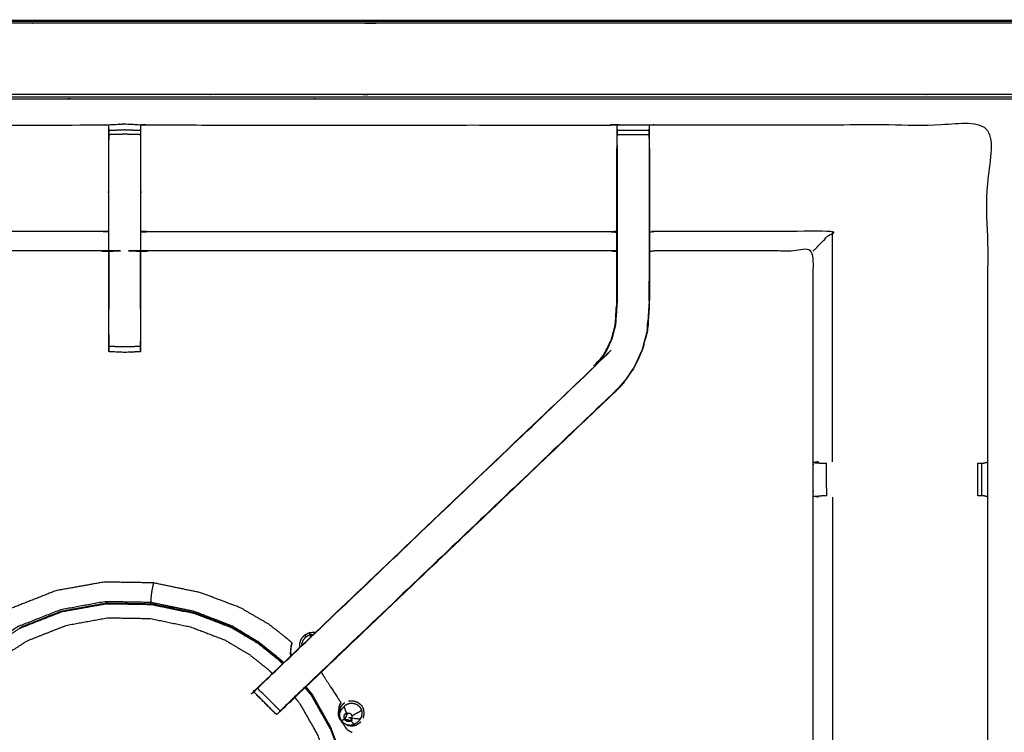
# Model space of a CAD drawing. Units: millimetres. Extents: x -6 to 218, y 0 to 194.
# Drawn here: x 70 to 90, y 177 to 191 of the extents above; entities that cross this region are included whole.
import ezdxf

# ---------------------------------------------------------------- set-up
doc = ezdxf.new("R2010")
doc.units = ezdxf.units.MM
doc.header["$MEASUREMENT"] = 0
doc.layers.add('PROIEZIONI 2D$Visible$Curves', color=7, linetype='Continuous', true_color=0x000000)
doc.layers.add('PROIEZIONI 2D$Visible$SceneSilhouetteCurves', color=7, linetype='Continuous', lineweight=50, true_color=0x000000)

msp = doc.modelspace()

# ---------------------------------------------------------------- linework, layer by layer
at = {"layer": 'PROIEZIONI 2D$Visible$Curves', "color": 18, "true_color": 0x000000}
msp.add_open_spline([(15.319, 130.713), (7.759, 130.713), (0.2, 130.713), (0.156, 130.719), (0.112, 130.726), (0.081, 130.744), (0.05, 130.763), (0.031, 130.794), (0.013, 130.826), (0.006, 130.869), (0, 130.913), (0, 160.675), (0, 190.436), (0.006, 190.48), (0.013, 190.523), (0.031, 190.555), (0.05, 190.586), (0.081, 190.605), (0.112, 190.623), (0.156, 190.63), (0.2, 190.636), (17.153, 190.636), (34.106, 190.636), (35.356, 190.636), (36.606, 190.636), (45.462, 190.636), (54.318, 190.636), (55.568, 190.636), (56.818, 190.636), (72.224, 190.636), (87.631, 190.636), (89.381, 190.636), (91.131, 190.636), (105.487, 190.636), (119.843, 190.636)], degree=2, knots=[-0.445906, -0.445906, -0.445906, 0, 0, 1, 1, 2, 2, 3, 3, 4, 4, 5, 5, 6, 6, 7, 7, 8, 8, 9, 9, 10, 10, 11, 11, 12, 12, 13, 13, 14, 14, 15, 15, 16, 16, 16], dxfattribs=at)
at = {"layer": 'PROIEZIONI 2D$Visible$Curves', "color": 18, "lineweight": -3, "true_color": 0x000000}
for points, knots in [([(119.993, 190.586), (119.991, 190.584), (119.989, 190.582), (119.983, 190.576), (119.978, 190.57), (119.952, 190.582), (119.927, 190.593), (119.892, 190.597), (119.858, 190.601), (105.494, 190.593), (91.131, 190.586), (89.381, 190.586), (87.631, 190.586), (72.224, 190.586), (56.818, 190.586), (55.568, 190.586), (54.318, 190.586), (45.462, 190.586), (36.606, 190.586), (35.356, 190.586), (34.106, 190.586), (17.146, 190.593), (0.185, 190.601), (0.151, 190.597), (0.117, 190.593)], [0, 0, 0, 1, 1, 2, 2, 3, 3, 4, 4, 5, 5, 6, 6, 7, 7, 8, 8, 9, 9, 10, 10, 11, 11, 12, 12, 12]), ([(34.106, 132.163), (17.785, 132.17), (1.465, 132.178), (1.465, 160.675), (1.465, 189.171), (17.785, 189.179), (34.106, 189.186), (35.356, 189.186), (36.606, 189.186), (45.462, 189.186), (54.318, 189.186), (55.568, 189.186), (56.818, 189.186), (72.224, 189.186), (87.631, 189.186), (89.381, 189.186), (91.131, 189.186), (104.855, 189.179), (118.579, 189.171), (118.579, 160.675), (118.579, 132.178), (104.855, 132.17), (91.131, 132.163), (89.381, 132.163), (87.631, 132.163), (72.224, 132.163), (56.818, 132.163), (55.568, 132.163), (54.318, 132.163), (45.462, 132.163), (36.606, 132.163), (35.356, 132.163), (34.106, 132.163)], [0, 0, 0, 1, 1, 2, 2, 3, 3, 4, 4, 5, 5, 6, 6, 7, 7, 8, 8, 9, 9, 10, 10, 11, 11, 12, 12, 13, 13, 14, 14, 15, 15, 16, 16, 16]), ([(1.527, 188.593), (1.527, 188.851), (1.527, 189.109), (17.816, 189.104), (34.106, 189.098), (35.356, 189.098), (36.606, 189.098), (45.462, 189.098), (54.318, 189.098), (55.568, 189.098), (56.818, 189.098), (72.224, 189.098), (87.631, 189.098), (89.381, 189.098), (91.131, 189.098), (104.824, 189.104), (118.517, 189.109), (118.517, 160.675), (118.517, 132.24), (104.824, 132.245), (91.131, 132.251), (89.381, 132.251), (87.631, 132.251), (72.224, 132.251), (56.818, 132.251), (55.568, 132.251), (54.318, 132.251), (45.462, 132.251), (36.606, 132.251), (35.356, 132.251), (34.106, 132.251), (17.816, 132.245), (1.527, 132.24), (1.527, 132.275), (1.527, 132.311)], [-14.009078, -14.009078, -14.009078, -14, -14, -13, -13, -12, -12, -11, -11, -10, -10, -9, -9, -8, -8, -7, -7, -6, -6, -5, -5, -4, -4, -3, -3, -2, -2, -1, -1, 0, 0, 1, 1, 1.001259, 1.001259, 1.001259]), ([(118.543, 189.136), (104.837, 189.136), (91.131, 189.136), (89.381, 189.136), (87.631, 189.136), (72.224, 189.136), (56.818, 189.136), (55.568, 189.136), (54.318, 189.136), (45.462, 189.136), (36.606, 189.136), (35.356, 189.136), (34.106, 189.136), (17.803, 189.136), (1.5, 189.136), (1.5, 160.675), (1.5, 132.213), (17.803, 132.213), (34.106, 132.213), (35.356, 132.213), (36.606, 132.213), (45.462, 132.213), (54.318, 132.213), (55.568, 132.213), (56.818, 132.213), (72.224, 132.213), (87.631, 132.213), (89.381, 132.213), (91.131, 132.213), (104.837, 132.213), (118.543, 132.213), (118.543, 160.675), (118.543, 189.136)], [9, 9, 9, 10, 10, 11, 11, 12, 12, 13, 13, 14, 14, 15, 15, 16, 16, 17, 17, 18, 18, 19, 19, 20, 20, 21, 21, 22, 22, 23, 23, 24, 24, 25, 25, 25]), ([(89.198, 160.531), (85.931, 160.536), (82.665, 160.541), (82.601, 160.538), (82.537, 160.536), (82.223, 160.536), (81.909, 160.536), (81.846, 160.538), (81.782, 160.541), (77.217, 160.541), (72.651, 160.541), (72.588, 160.538), (72.525, 160.535), (72.369, 160.527), (72.213, 160.518), (72.057, 160.527), (71.901, 160.535), (71.838, 160.538), (71.775, 160.541), (67.21, 160.541), (62.645, 160.541), (62.581, 160.538), (62.517, 160.536), (62.203, 160.536), (61.889, 160.536), (61.825, 160.538), (61.761, 160.541), (58.495, 160.536), (55.229, 160.531), (55.227, 163.854), (55.226, 167.177), (55.227, 167.518), (55.229, 167.859), (55.229, 170.969), (55.229, 174.08), (55.227, 174.145), (55.225, 174.209), (55.225, 174.524), (55.225, 174.838), (55.227, 174.904), (55.229, 174.971), (55.229, 178.118), (55.229, 181.265), (55.227, 181.606), (55.226, 181.947), (55.227, 185.27), (55.229, 188.593), (58.495, 188.588), (61.761, 188.583), (61.825, 188.585), (61.889, 188.588), (62.203, 188.588), (62.517, 188.588), (62.581, 188.585), (62.645, 188.583), (67.21, 188.583), (71.775, 188.583), (71.838, 188.585), (71.901, 188.588), (72.057, 188.597), (72.213, 188.605), (72.369, 188.597), (72.525, 188.588), (72.588, 188.585), (72.651, 188.583), (77.217, 188.583), (81.782, 188.583), (81.846, 188.585), (81.909, 188.588), (82.223, 188.588), (82.537, 188.588), (82.601, 188.585), (82.665, 188.583), (85.931, 188.588), (89.198, 188.593), (89.199, 185.27), (89.2, 181.947), (89.199, 181.606), (89.198, 181.266)], [-22, -22, -22, -21, -21, -20, -20, -19, -19, -18, -18, -17, -17, -16, -16, -15, -15, -14, -14, -13, -13, -12, -12, -11, -11, -10, -10, -9, -9, -8, -8, -7, -7, -6, -6, -5, -5, -4, -4, -3, -3, -2, -2, -1, -1, 0, 0, 1, 1, 2, 2, 3, 3, 4, 4, 5, 5, 6, 6, 7, 7, 8, 8, 9, 9, 10, 10, 11, 11, 12, 12, 13, 13, 14, 14, 15, 15, 16, 16, 16.999093, 16.999093, 16.999093]), ([(71.9, 188.503), (71.898, 188.339), (71.895, 188.175), (71.895, 187.791), (71.895, 187.406), (71.895, 187.154), (71.895, 186.901), (71.895, 186.689), (71.895, 186.477), (71.895, 186.337), (71.895, 186.196), (71.895, 186.149), (71.895, 186.102), (71.895, 186.099), (71.895, 186.095), (71.835, 186.101), (71.775, 186.106), (67.21, 186.106), (62.645, 186.106), (62.584, 186.098), (62.524, 186.09)], [579.20541, 579.20541, 579.20541, 580, 580, 581, 581, 582, 582, 583, 583, 584, 584, 585, 585, 586, 586, 587, 587, 588, 588, 589, 589, 589]), ([(72.526, 184.456), (72.526, 184.393), (72.526, 184.33), (72.526, 184.276), (72.526, 184.223), (72.526, 184.187), (72.526, 184.151), (72.526, 184.135), (72.526, 184.119), (72.37, 184.113), (72.213, 184.107), (72.057, 184.113), (71.9, 184.119), (71.9, 184.135), (71.9, 184.151), (71.9, 184.187), (71.9, 184.223), (71.9, 184.276), (71.9, 184.33), (71.9, 184.393), (71.9, 184.456), (71.9, 185.289), (71.9, 186.122), (71.9, 186.28), (71.9, 186.438), (71.9, 186.647), (71.9, 186.856), (71.9, 187.131), (71.9, 187.406), (71.9, 187.792), (71.9, 188.178), (71.9, 188.236), (71.9, 188.293), (71.9, 188.342), (71.9, 188.392), (71.9, 188.432), (71.9, 188.472), (71.9, 188.487), (71.9, 188.503), (71.9, 188.503), (71.9, 188.503)], [559.004251, 559.004251, 559.004251, 560, 560, 561, 561, 562, 562, 563, 563, 564, 564, 565, 565, 566, 566, 567, 567, 568, 568, 569, 569, 570, 570, 571, 571, 572, 572, 573, 573, 574, 574, 575, 575, 576, 576, 577, 577, 578, 578, 578.000036, 578.000036, 578.000036]), ([(72.526, 188.472), (72.37, 188.478), (72.213, 188.485), (72.057, 188.478), (71.9, 188.472)], [0, 0, 0, 1, 1, 2, 2, 2]), ([(81.902, 186.09), (81.842, 186.098), (81.782, 186.106), (77.217, 186.106), (72.651, 186.106), (72.591, 186.101), (72.531, 186.095), (72.531, 186.099), (72.531, 186.102), (72.531, 186.149), (72.531, 186.196), (72.531, 186.337), (72.531, 186.477), (72.531, 186.689), (72.531, 186.901), (72.531, 187.154), (72.531, 187.406), (72.531, 187.791), (72.531, 188.175), (72.529, 188.339), (72.527, 188.503)], [539.003388, 539.003388, 539.003388, 540, 540, 541, 541, 542, 542, 543, 543, 544, 544, 545, 545, 546, 546, 547, 547, 548, 548, 548.794915, 548.794915, 548.794915]), ([(72.525, 188.588), (72.526, 188.546), (72.526, 188.503), (72.526, 188.487), (72.526, 188.472), (72.526, 188.432), (72.526, 188.392), (72.526, 188.342), (72.526, 188.293), (72.526, 188.236), (72.526, 188.178), (72.526, 187.792), (72.526, 187.406), (72.526, 187.131), (72.526, 186.856), (72.526, 186.647), (72.526, 186.438), (72.526, 186.28), (72.526, 186.122), (72.526, 185.29), (72.526, 184.457)], [549, 549, 549, 550, 550, 551, 551, 552, 552, 553, 553, 554, 554, 555, 555, 556, 556, 557, 557, 558, 558, 558.999494, 558.999494, 558.999494]), ([(81.908, 188.503), (81.905, 188.339), (81.902, 188.175), (81.902, 188.146), (81.902, 188.117)], [532.2061255, 532.2061255, 532.2061255, 533, 533, 533.0756532, 533.0756532, 533.0756532]), ([(81.909, 188.179), (81.909, 188.236), (81.909, 188.293), (81.909, 188.342), (81.909, 188.391), (81.909, 188.431), (81.909, 188.472), (81.909, 188.487), (81.909, 188.503), (81.909, 188.545), (81.909, 188.588)], [527.003397, 527.003397, 527.003397, 528, 528, 529, 529, 530, 530, 531, 531, 532, 532, 532]), ([(82.537, 188.588), (82.537, 188.545), (82.538, 188.503), (82.538, 188.487), (82.538, 188.472), (82.538, 188.431), (82.538, 188.391), (82.538, 188.342), (82.538, 188.293), (82.538, 188.236), (82.538, 188.178), (82.538, 188.178), (82.538, 188.178)], [487, 487, 487, 488, 488, 489, 489, 490, 490, 491, 491, 492, 492, 492.000109, 492.000109, 492.000109]), ([(82.544, 188.117), (82.544, 188.146), (82.544, 188.175), (82.542, 188.339), (82.539, 188.503)], [485.9251397, 485.9251397, 485.9251397, 486, 486, 486.7938873, 486.7938873, 486.7938873]), ([(72.526, 188.392), (72.37, 188.396), (72.213, 188.401), (72.057, 188.396), (71.9, 188.392)], [0, 0, 0, 1, 1, 2, 2, 2]), ([(74.844, 177.51), (74.898, 177.567), (74.952, 177.624), (78.203, 180.724), (81.455, 183.824), (81.509, 183.887), (81.563, 183.951), (81.628, 184.046), (81.692, 184.141), (81.746, 184.259), (81.8, 184.377), (81.818, 184.444), (81.835, 184.511), (81.853, 184.578), (81.871, 184.645), (81.88, 184.788), (81.89, 184.932), (81.896, 185.027), (81.902, 185.123), (81.902, 185.622), (81.902, 186.122), (81.902, 186.276), (81.902, 186.43), (81.902, 186.674), (81.902, 186.918), (81.902, 187.162), (81.902, 187.406), (81.902, 187.761), (81.902, 188.117), (81.902, 188.117), (81.902, 188.117)], [512.11941, 512.11941, 512.11941, 513, 513, 514, 514, 515, 515, 516, 516, 517, 517, 518, 518, 519, 519, 520, 520, 521, 521, 522, 522, 523, 523, 524, 524, 525, 525, 526, 526, 526.002322, 526.002322, 526.002322]), ([(82.544, 188.117), (82.544, 188.117), (82.544, 188.117), (82.544, 187.761), (82.544, 187.406), (82.544, 187.162), (82.544, 186.918), (82.544, 186.674), (82.544, 186.43), (82.544, 186.276), (82.544, 186.122), (82.544, 185.612), (82.544, 185.102), (82.537, 184.99), (82.53, 184.878), (82.519, 184.71), (82.508, 184.542), (82.483, 184.447), (82.457, 184.351), (82.432, 184.256), (82.407, 184.161), (82.331, 183.993), (82.254, 183.826), (82.164, 183.693), (82.074, 183.56), (81.999, 183.473), (81.925, 183.386), (78.665, 180.277), (75.405, 177.168), (75.387, 177.151), (75.368, 177.133)], [492.999084, 492.999084, 492.999084, 493, 493, 494, 494, 495, 495, 496, 496, 497, 497, 498, 498, 499, 499, 500, 500, 501, 501, 502, 502, 503, 503, 504, 504, 505, 505, 506, 506, 506.285318, 506.285318, 506.285318]), ([(81.909, 188.178), (81.909, 187.792), (81.909, 187.406), (81.909, 187.162), (81.909, 186.918), (81.909, 186.674), (81.909, 186.43), (81.909, 186.272), (81.909, 186.114), (81.909, 185.618), (81.909, 185.122), (81.902, 185.027), (81.896, 184.931), (81.886, 184.787), (81.877, 184.644), (81.859, 184.576), (81.841, 184.509), (81.824, 184.442), (81.806, 184.375), (81.752, 184.256), (81.698, 184.138), (81.633, 184.042), (81.568, 183.947), (81.514, 183.883), (81.459, 183.82), (81.457, 183.822), (81.455, 183.824)], [0, 0, 0, 1, 1, 2, 2, 3, 3, 4, 4, 5, 5, 6, 6, 7, 7, 8, 8, 9, 9, 10, 10, 11, 11, 12, 12, 13, 13, 13]), ([(82.538, 188.178), (82.538, 187.792), (82.538, 187.406), (82.538, 187.162), (82.538, 186.918), (82.538, 186.674), (82.538, 186.43), (82.538, 186.272), (82.538, 186.114), (82.538, 185.608), (82.538, 185.102), (82.531, 184.991), (82.523, 184.879), (82.512, 184.711), (82.501, 184.543), (82.476, 184.448), (82.451, 184.353), (82.426, 184.258), (82.401, 184.163), (82.325, 183.996), (82.249, 183.829), (82.159, 183.696), (82.069, 183.564), (81.995, 183.477), (81.92, 183.39)], [0, 0, 0, 1, 1, 2, 2, 3, 3, 4, 4, 5, 5, 6, 6, 7, 7, 8, 8, 9, 9, 10, 10, 11, 11, 12, 12, 12]), ([(85.77, 186.106), (85.774, 186.109), (85.777, 186.113), (85.823, 186.159), (85.869, 186.205), (86.01, 186.346), (86.151, 186.486), (84.408, 186.486), (82.665, 186.486), (82.605, 186.479), (82.544, 186.472)], [0, 0, 0, 1, 1, 2, 2, 3, 3, 4, 4, 5, 5, 5]), ([(71.895, 186.477), (71.835, 186.482), (71.775, 186.486), (67.21, 186.486), (62.645, 186.486), (62.584, 186.479), (62.524, 186.472)], [0, 0, 0, 1, 1, 2, 2, 3, 3, 3]), ([(72.531, 186.477), (72.591, 186.482), (72.651, 186.486), (77.217, 186.486), (81.782, 186.486), (81.842, 186.479), (81.902, 186.472)], [0, 0, 0, 1, 1, 2, 2, 3, 3, 3]), ([(85.753, 174.85), (85.762, 174.91), (85.77, 174.971), (85.77, 178.113), (85.77, 181.255), (85.77, 181.606), (85.77, 181.957), (85.77, 184.031), (85.77, 186.106), (84.218, 186.106), (82.665, 186.106), (82.605, 186.098), (82.544, 186.09)], [474, 474, 474, 475, 475, 476, 476, 477, 477, 478, 478, 479, 479, 480, 480, 480]), ([(71.9, 186.095), (71.901, 185.608), (71.902, 185.122), (71.901, 185.041), (71.9, 184.959)], [364, 364, 364, 365, 365, 366, 366, 366]), ([(72.526, 184.959), (72.525, 185.041), (72.525, 185.122), (72.525, 185.608), (72.526, 186.095)], [374, 374, 374, 375, 375, 376, 376, 376]), ([(82.536, 185.112), (82.537, 185.309), (82.538, 185.505), (82.538, 185.505), (82.538, 185.505)], [408.001432, 408.001432, 408.001432, 409, 409, 409.0005786, 409.0005786, 409.0005786]), ([(82.502, 184.551), (82.506, 184.63), (82.511, 184.708), (82.512, 184.713), (82.513, 184.719)], [405, 405, 405, 406, 406, 406.144027, 406.144027, 406.144027]), ([(72.526, 184.223), (72.37, 184.219), (72.213, 184.214), (72.057, 184.219), (71.9, 184.223)], [0, 0, 0, 1, 1, 2, 2, 2]), ([(81.925, 183.386), (81.922, 183.388), (81.92, 183.39), (78.681, 180.302), (75.442, 177.213), (75.397, 177.169), (75.352, 177.124), (75.314, 177.086), (75.276, 177.048), (75.053, 177.272), (74.83, 177.495), (74.868, 177.533), (74.906, 177.571), (74.951, 177.615), (74.997, 177.66), (78.228, 180.74), (81.459, 183.82)], [0, 0, 0, 1, 1, 2, 2, 3, 3, 4, 4, 5, 5, 6, 6, 7, 7, 8, 8, 8]), ([(75.369, 177.133), (75.37, 177.133), (75.371, 177.133), (78.648, 180.259), (81.925, 183.386), (81.925, 183.386), (81.925, 183.386)], [397.752171, 397.752171, 397.752171, 398, 398, 399, 399, 399.000276, 399.000276, 399.000276]), ([(85.87, 181.953), (85.824, 181.946), (85.779, 181.938), (85.854, 181.932), (85.929, 181.927)], [0, 0, 0, 1, 1, 2, 2, 2]), ([(85.929, 181.927), (85.944, 181.927), (85.96, 181.927), (85.996, 181.927), (86.032, 181.927), (86.032, 181.927), (86.032, 181.927)], [0, 0, 0, 1, 1, 2, 2, 2.000148, 2.000148, 2.000148]), ([(89.008, 181.927), (89.008, 181.927), (89.008, 181.927), (89.047, 181.927), (89.086, 181.927), (89.103, 181.927), (89.12, 181.927), (89.159, 181.936), (89.198, 181.946)], [8.998213, 8.998213, 8.998213, 9, 9, 10, 10, 11, 11, 11.971017, 11.971017, 11.971017]), ([(85.87, 181.258), (85.824, 181.266), (85.779, 181.273), (85.855, 181.279), (85.931, 181.285)], [0, 0, 0, 1, 1, 2, 2, 2]), ([(86.034, 181.285), (85.998, 181.285), (85.962, 181.285), (85.946, 181.285), (85.931, 181.285)], [13.000892, 13.000892, 13.000892, 14, 14, 14.996212, 14.996212, 14.996212]), ([(86.151, 181.258), (86.151, 178.114), (86.151, 174.971), (86.143, 174.91), (86.136, 174.85)], [0, 0, 0, 1, 1, 2, 2, 2]), ([(89.198, 181.265), (89.16, 181.275), (89.122, 181.285), (89.104, 181.285), (89.086, 181.285), (89.047, 181.285), (89.008, 181.285)], [3, 3, 3, 4, 4, 5, 5, 5.995906, 5.995906, 5.995906]), ([(89.198, 181.265), (89.198, 178.118), (89.198, 174.971), (89.199, 174.906), (89.201, 174.841), (89.201, 174.527), (89.201, 174.212), (89.199, 174.146), (89.198, 174.08), (89.198, 170.969), (89.198, 167.859)], [17, 17, 17, 18, 18, 19, 19, 20, 20, 21, 21, 21.999895, 21.999895, 21.999895]), ([(75.504, 178.378), (75.504, 178.383), (75.505, 178.388), (75.494, 178.399), (75.483, 178.41), (75.421, 178.463), (75.358, 178.515), (75.201, 178.637), (75.044, 178.759), (74.77, 178.918), (74.497, 179.077), (74.103, 179.227), (73.709, 179.376), (73.243, 179.473), (72.778, 179.57), (72.294, 179.578), (71.81, 179.586), (71.334, 179.501), (70.857, 179.415), (70.407, 179.237), (69.957, 179.06), (69.55, 178.798), (69.143, 178.537), (68.987, 178.387), (68.832, 178.236)], [-25, -25, -25, -24, -24, -23, -23, -22, -22, -21, -21, -20, -20, -19, -19, -18, -18, -17, -17, -16, -16, -15, -15, -14, -14, -13.553239, -13.553239, -13.553239]), ([(72.778, 179.57), (72.777, 179.566), (72.776, 179.563), (72.773, 179.544), (72.769, 179.524), (72.76, 179.481), (72.751, 179.438), (72.743, 179.388), (72.734, 179.338), (72.731, 179.299), (72.728, 179.26), (72.728, 179.236), (72.728, 179.211), (72.728, 179.198), (72.728, 179.184), (72.281, 179.192), (71.835, 179.2), (71.395, 179.121), (70.955, 179.041), (70.54, 178.878), (70.124, 178.714), (69.749, 178.473), (69.373, 178.231), (69.24, 178.103), (69.107, 177.974)], [0, 0, 0, 1, 1, 2, 2, 3, 3, 4, 4, 5, 5, 6, 6, 7, 7, 8, 8, 9, 9, 10, 10, 11, 11, 11.413886, 11.413886, 11.413886]), ([(69.14, 177.943), (69.273, 178.071), (69.406, 178.2), (69.779, 178.439), (70.152, 178.679), (70.565, 178.842), (70.977, 179.004), (71.414, 179.083), (71.85, 179.161), (72.293, 179.154), (72.737, 179.146), (73.164, 179.057), (73.59, 178.968), (73.952, 178.83), (74.313, 178.692), (74.572, 178.538), (74.831, 178.384), (75.02, 178.232), (75.21, 178.081), (75.267, 178.029), (75.324, 177.978)], [12.583003, 12.583003, 12.583003, 13, 13, 14, 14, 15, 15, 16, 16, 17, 17, 18, 18, 19, 19, 20, 20, 21, 21, 21.33893, 21.33893, 21.33893]), ([(70.145, 178.691), (70.559, 178.854), (70.973, 179.017), (71.411, 179.096), (71.848, 179.174)], [4, 4, 4, 5, 5, 6, 6, 6]), ([(71.848, 179.175), (72.293, 179.167), (72.738, 179.159), (73.166, 179.07), (73.594, 178.981), (73.957, 178.842), (74.319, 178.704), (74.579, 178.549), (74.838, 178.395), (75.029, 178.243), (75.219, 178.091), (75.276, 178.039), (75.333, 177.987)], [-5, -5, -5, -4, -4, -3, -3, -2, -2, -1, -1, 0, 0, 0.34126, 0.34126, 0.34126]), ([(75.345, 177.998), (75.293, 178.045), (75.241, 178.093), (75.047, 178.248), (74.853, 178.404), (74.587, 178.563), (74.321, 178.722), (73.954, 178.864), (73.588, 179.005), (73.158, 179.095), (72.728, 179.184)], [9.685603, 9.685603, 9.685603, 10, 10, 11, 11, 12, 12, 13, 13, 14, 14, 14]), ([(69.349, 177.743), (69.474, 177.863), (69.599, 177.984), (69.948, 178.208), (70.297, 178.432), (70.683, 178.584), (71.069, 178.736), (71.477, 178.81), (71.885, 178.883), (72.3, 178.876), (72.714, 178.869), (73.114, 178.786), (73.513, 178.703), (73.851, 178.573), (74.189, 178.444), (74.431, 178.3), (74.673, 178.156), (74.851, 178.014), (75.028, 177.872), (75.075, 177.829), (75.123, 177.786)], [24.581929, 24.581929, 24.581929, 25, 25, 26, 26, 27, 27, 28, 28, 29, 29, 30, 30, 31, 31, 32, 32, 33, 33, 33.302609, 33.302609, 33.302609]), ([(75.66, 178.299), (75.66, 178.339), (75.659, 178.379), (75.676, 178.426), (75.693, 178.472), (75.726, 178.509), (75.758, 178.546), (75.802, 178.568), (75.846, 178.59), (75.894, 178.596), (75.943, 178.601), (75.957, 178.597), (75.97, 178.594)], [-3.818982, -3.818982, -3.818982, -3, -3, -2, -2, -1, -1, 0, 0, 1, 1, 1.28243, 1.28243, 1.28243]), ([(75.704, 178.34), (75.703, 178.357), (75.703, 178.374), (75.717, 178.412), (75.732, 178.451), (75.759, 178.481), (75.786, 178.512), (75.822, 178.531), (75.858, 178.549), (75.865, 178.525), (75.872, 178.501)], [13.582291, 13.582291, 13.582291, 14, 14, 15, 15, 16, 16, 17, 17, 17.428369, 17.428369, 17.428369]), ([(75.505, 178.388), (75.504, 178.387), (75.504, 178.386), (75.501, 178.378), (75.499, 178.371), (75.495, 178.355), (75.49, 178.34), (75.486, 178.313), (75.481, 178.287), (75.479, 178.25), (75.476, 178.214)], [18, 18, 18, 19, 19, 20, 20, 21, 21, 22, 22, 23, 23, 23]), ([(75.489, 178.319), (75.492, 178.323), (75.494, 178.328), (75.495, 178.332), (75.496, 178.337), (75.498, 178.344), (75.499, 178.351), (75.501, 178.358), (75.502, 178.365), (75.503, 178.37), (75.504, 178.374), (75.504, 178.376), (75.504, 178.378)], [0, 0, 0, 1, 1, 2, 2, 3, 3, 4, 4, 5, 5, 6, 6, 6]), ([(75.504, 178.378), (75.504, 178.377), (75.504, 178.375), (75.501, 178.369), (75.499, 178.363), (75.495, 178.348), (75.492, 178.334), (75.491, 178.329), (75.49, 178.323)], [5, 5, 5, 6, 6, 7, 7, 8, 8, 8.20778, 8.20778, 8.20778]), ([(75.49, 178.325), (75.491, 178.328), (75.493, 178.332), (75.494, 178.334), (75.495, 178.336), (75.496, 178.341), (75.498, 178.346), (75.499, 178.353), (75.5, 178.36), (75.501, 178.365), (75.502, 178.37)], [11.028026, 11.028026, 11.028026, 12, 12, 13, 13, 14, 14, 15, 15, 15.666539, 15.666539, 15.666539]), ([(75.489, 178.322), (75.486, 178.303), (75.483, 178.284), (75.481, 178.248), (75.478, 178.212), (75.481, 178.174), (75.484, 178.137), (75.483, 178.136), (75.483, 178.136)], [8.233126, 8.233126, 8.233126, 9, 9, 10, 10, 11, 11, 11.924931, 11.924931, 11.924931]), ([(75.492, 178.326), (75.489, 178.318), (75.486, 178.311), (75.486, 178.311), (75.486, 178.31)], [1, 1, 1, 2, 2, 2.050296, 2.050296, 2.050296]), ([(75.489, 178.322), (75.489, 178.32), (75.488, 178.318), (75.487, 178.314), (75.486, 178.311)], [0.367964, 0.367964, 0.367964, 1, 1, 2, 2, 2]), ([(76.081, 177.812), (76.117, 177.756), (76.152, 177.699), (76.217, 177.6), (76.282, 177.5), (76.343, 177.407), (76.403, 177.313), (76.431, 177.271), (76.458, 177.229), (76.463, 177.22), (76.467, 177.211), (76.466, 177.207), (76.466, 177.204), (76.465, 177.202), (76.464, 177.2), (76.462, 177.196), (76.46, 177.192), (76.457, 177.185), (76.453, 177.178), (76.45, 177.171), (76.447, 177.165), (76.447, 177.164), (76.446, 177.163)], [1.057527, 1.057527, 1.057527, 2, 2, 3, 3, 4, 4, 5, 5, 6, 6, 7, 7, 8, 8, 9, 9, 10, 10, 11, 11, 11.266667, 11.266667, 11.266667]), ([(74.952, 177.624), (74.934, 177.607), (74.916, 177.589), (74.916, 177.587), (74.916, 177.585)], [392.9944561, 392.9944561, 392.9944561, 393, 393, 393.4794592, 393.4794592, 393.4794592]), ([(75.277, 177.048), (75.276, 177.048), (75.276, 177.048), (75.251, 177.023), (75.225, 176.997), (75.214, 176.986), (75.203, 176.975), (74.98, 177.198), (74.757, 177.422), (74.757, 177.422), (74.757, 177.423)], [506.999134, 506.999134, 506.999134, 507, 507, 508, 508, 509, 509, 510, 510, 510.039856, 510.039856, 510.039856]), ([(74.83, 177.496), (74.793, 177.46), (74.756, 177.423), (74.979, 177.2), (75.203, 176.976)], [394.539837, 394.539837, 394.539837, 395, 395, 396, 396, 396]), ([(75.763, 177.507), (75.825, 177.43), (75.888, 177.352), (76.072, 177.026), (76.256, 176.7), (76.411, 176.295), (76.566, 175.889), (76.644, 175.452), (76.723, 175.016), (76.715, 174.573), (76.707, 174.129), (76.613, 173.696), (76.519, 173.263), (76.342, 172.856), (76.165, 172.449), (75.912, 172.085), (75.659, 171.721), (75.658, 171.72), (75.656, 171.718)], [22.635565, 22.635565, 22.635565, 23, 23, 24, 24, 25, 25, 26, 26, 27, 27, 28, 28, 29, 29, 30, 30, 30.004834, 30.004834, 30.004834]), ([(75.67, 171.705), (75.671, 171.705), (75.671, 171.706), (75.926, 172.073), (76.181, 172.44), (76.359, 172.849), (76.537, 173.259), (76.632, 173.695), (76.727, 174.132), (76.735, 174.578), (76.743, 175.025), (76.663, 175.464), (76.584, 175.904), (76.429, 176.312), (76.274, 176.721), (76.09, 177.047), (75.907, 177.373), (75.845, 177.45), (75.784, 177.527)], [0.998038, 0.998038, 0.998038, 1, 1, 2, 2, 3, 3, 4, 4, 5, 5, 6, 6, 7, 7, 8, 8, 8.367684, 8.367684, 8.367684]), ([(75.562, 177.315), (75.612, 177.253), (75.662, 177.191), (75.834, 176.886), (76.007, 176.581), (76.151, 176.202), (76.296, 175.822), (76.37, 175.414), (76.443, 175.005), (76.436, 174.591), (76.429, 174.176), (76.341, 173.771), (76.252, 173.365), (76.087, 172.985), (75.922, 172.605), (75.685, 172.264), (75.448, 171.923), (75.447, 171.922), (75.445, 171.92)], [0.687113, 0.687113, 0.687113, 1, 1, 2, 2, 3, 3, 4, 4, 5, 5, 6, 6, 7, 7, 8, 8, 8.006066, 8.006066, 8.006066]), ([(76.467, 177.211), (76.466, 177.21), (76.465, 177.209), (76.461, 177.203), (76.457, 177.197), (76.448, 177.184), (76.439, 177.171)], [18, 18, 18, 19, 19, 20, 20, 21, 21, 21]), ([(76.471, 177.14), (76.503, 177.173), (76.535, 177.206), (76.54, 177.209), (76.545, 177.211)], [4, 4, 4, 5, 5, 5.122072, 5.122072, 5.122072]), ([(76.564, 177.167), (76.598, 177.183), (76.632, 177.198), (76.669, 177.201), (76.706, 177.203), (76.742, 177.192), (76.778, 177.181), (76.807, 177.157), (76.836, 177.134), (76.855, 177.102), (76.873, 177.069), (76.857, 177.052), (76.84, 177.035), (76.778, 177), (76.716, 176.966), (76.712, 176.963), (76.708, 176.96), (76.706, 176.958), (76.703, 176.957), (76.697, 176.954), (76.691, 176.952)], [0, 0, 0, 1, 1, 2, 2, 3, 3, 4, 4, 5, 5, 6, 6, 7, 7, 8, 8, 9, 9, 10, 10, 10]), ([(76.618, 177.245), (76.664, 177.248), (76.709, 177.25), (76.753, 177.237), (76.797, 177.223), (76.833, 177.194), (76.869, 177.165), (76.892, 177.126), (76.915, 177.086)], [0, 0, 0, 1, 1, 2, 2, 3, 3, 4, 4, 4]), ([(76.434, 177.125), (76.428, 177.099), (76.423, 177.073), (76.419, 177.041), (76.415, 177.009), (76.417, 176.979), (76.419, 176.95), (76.43, 176.923), (76.44, 176.895), (76.46, 176.867), (76.48, 176.839), (76.501, 176.812), (76.522, 176.784), (76.538, 176.758), (76.553, 176.732), (76.57, 176.71), (76.587, 176.688), (76.613, 176.67), (76.639, 176.653), (76.663, 176.642), (76.687, 176.631)], [-1, -1, -1, 0, 0, 1, 1, 2, 2, 3, 3, 4, 4, 5, 5, 6, 6, 7, 7, 8, 8, 9, 9, 9]), ([(76.446, 177.164), (76.44, 177.146), (76.433, 177.129), (76.433, 177.128), (76.433, 177.127), (76.433, 177.126), (76.433, 177.125)], [2, 2, 2, 3, 3, 4, 4, 5, 5, 5]), ([(76.471, 177.14), (76.453, 177.098), (76.436, 177.056), (76.434, 177.01), (76.433, 176.964), (76.449, 176.921), (76.464, 176.877), (76.494, 176.843), (76.524, 176.808), (76.524, 176.808), (76.525, 176.808)], [-3, -3, -3, -2, -2, -1, -1, 0, 0, 1, 1, 1.005079, 1.005079, 1.005079]), ([(76.434, 177.125), (76.436, 177.136), (76.439, 177.147), (76.439, 177.147), (76.439, 177.147)], [6, 6, 6, 7, 7, 7.000356, 7.000356, 7.000356]), ([(76.829, 176.861), (76.812, 176.843), (76.795, 176.826), (76.765, 176.804), (76.734, 176.783), (76.698, 176.773), (76.662, 176.764), (76.625, 176.769), (76.588, 176.773), (76.555, 176.791), (76.522, 176.808), (76.498, 176.837), (76.473, 176.865), (76.461, 176.9), (76.448, 176.935), (76.449, 176.972), (76.45, 177.01), (76.464, 177.044), (76.479, 177.078)], [0, 0, 0, 1, 1, 2, 2, 3, 3, 4, 4, 5, 5, 6, 6, 7, 7, 8, 8, 9, 9, 9]), ([(76.479, 177.078), (76.505, 177.105), (76.531, 177.132), (76.547, 177.15), (76.564, 177.167)], [-1, -1, -1, 0, 0, 1, 1, 1]), ([(76.553, 176.986), (76.549, 176.983), (76.545, 176.98), (76.556, 176.992), (76.568, 177.004)], [4.039919, 4.039919, 4.039919, 5, 5, 6, 6, 6]), ([(76.69, 176.899), (76.682, 176.887), (76.675, 176.876), (76.664, 176.868), (76.653, 176.86), (76.639, 176.857), (76.626, 176.853), (76.626, 176.863), (76.626, 176.872), (76.615, 176.873), (76.606, 176.874), (76.596, 176.878), (76.587, 176.883), (76.581, 176.876), (76.575, 176.869), (76.566, 176.879), (76.557, 176.889), (76.552, 176.902), (76.547, 176.915), (76.556, 176.916), (76.566, 176.917), (76.566, 176.928), (76.566, 176.938), (76.57, 176.948), (76.574, 176.957), (76.581, 176.965), (76.588, 176.973), (76.583, 176.981), (76.577, 176.989), (76.59, 176.995), (76.603, 177), (76.617, 177.001), (76.63, 177.002), (76.644, 176.997), (76.657, 176.993), (76.667, 176.984), (76.678, 176.975), (76.685, 176.964), (76.691, 176.952), (76.693, 176.938), (76.695, 176.925), (76.686, 176.925), (76.676, 176.924), (76.674, 176.915), (76.672, 176.905), (76.681, 176.902), (76.69, 176.899)], [0, 0, 0, 1, 1, 2, 2, 3, 3, 4, 4, 5, 5, 6, 6, 7, 7, 8, 8, 9, 9, 10, 10, 11, 11, 12, 12, 13, 13, 14, 14, 15, 15, 16, 16, 17, 17, 18, 18, 19, 19, 20, 20, 21, 21, 22, 22, 23, 23, 23]), ([(76.568, 177.004), (76.569, 177.002), (76.57, 177), (76.585, 177.006), (76.6, 177.013), (76.601, 177.007), (76.603, 177)], [0, 0, 0, 1, 1, 2, 2, 3, 3, 3]), ([(76.873, 177.069), (76.879, 177.033), (76.885, 176.996), (76.877, 176.959), (76.87, 176.923), (76.853, 176.905), (76.836, 176.888), (76.775, 176.894), (76.715, 176.9)], [0, 0, 0, 1, 1, 2, 2, 3, 3, 4, 4, 4]), ([(76.91, 176.906), (76.92, 176.951), (76.93, 176.995), (76.922, 177.041), (76.915, 177.086), (76.915, 177.086), (76.915, 177.086)], [0, 0, 0, 1, 1, 2, 2, 2.008131, 2.008131, 2.008131]), ([(76.628, 176.838), (76.611, 176.84), (76.594, 176.842), (76.579, 176.85), (76.564, 176.857), (76.553, 176.87), (76.542, 176.883), (76.537, 176.899), (76.531, 176.915), (76.531, 176.932), (76.532, 176.949), (76.538, 176.964), (76.545, 176.98)], [0, 0, 0, 1, 1, 2, 2, 3, 3, 4, 4, 5, 5, 6, 6, 6]), ([(76.542, 176.883), (76.544, 176.884), (76.546, 176.884), (76.551, 176.887), (76.557, 176.889)], [3, 3, 3, 4, 4, 5, 5, 5]), ([(76.626, 176.924), (76.638, 176.919), (76.65, 176.914), (76.661, 176.91), (76.672, 176.905)], [0, 0, 0, 1, 1, 2, 2, 2]), ([(76.688, 176.865), (76.674, 176.856), (76.66, 176.846), (76.644, 176.842), (76.628, 176.838)], [0, 0, 0, 1, 1, 2, 2, 2]), ([(76.66, 176.846), (76.659, 176.848), (76.658, 176.849), (76.655, 176.855), (76.653, 176.86)], [0, 0, 0, 1, 1, 2, 2, 2]), ([(76.706, 176.894), (76.704, 176.894), (76.702, 176.895), (76.696, 176.897), (76.69, 176.899)], [0, 0, 0, 1, 1, 2, 2, 2]), ([(76.532, 173.258), (76.626, 173.693), (76.721, 174.127), (76.729, 174.572), (76.736, 175.017), (76.657, 175.454), (76.579, 175.892), (76.423, 176.299), (76.268, 176.706)], [0.000517, 0.000517, 0.000517, 1, 1, 2, 2, 3, 3, 4, 4, 4]), ([(76.589, 176.773), (76.597, 176.769), (76.605, 176.765), (76.651, 176.759), (76.696, 176.754), (76.741, 176.765), (76.785, 176.776)], [1.80484, 1.80484, 1.80484, 2, 2, 3, 3, 4, 4, 4]), ([(76.686, 176.631), (76.687, 176.63), (76.688, 176.63), (76.688, 176.629), (76.689, 176.629)], [1, 1, 1, 2, 2, 3, 3, 3])]:
    msp.add_open_spline(points, degree=2, knots=knots, dxfattribs=at)
for points in [[(71.9, 188.504), (71.901, 188.546), (71.901, 188.588)], [(82.538, 188.472), (82.223, 188.472), (81.909, 188.472)], [(82.538, 188.391), (82.223, 188.391), (81.909, 188.391)], [(86.151, 181.954), (86.151, 184.22), (86.151, 186.486)], [(71.901, 184.457), (71.901, 184.288), (71.902, 184.118)], [(72.525, 184.118), (72.525, 184.224), (72.525, 184.33)], [(86.034, 181.285), (86.033, 181.606), (86.032, 181.927)], [(89.008, 181.285), (89.008, 181.606), (89.008, 181.927)], [(89.086, 181.285), (89.086, 181.606), (89.086, 181.927)], [(89.198, 181.946), (89.199, 181.946), (89.2, 181.947)], [(89.198, 181.265), (89.198, 181.265), (89.198, 181.265)], [(72.725, 179.16), (72.726, 179.172), (72.728, 179.184)], [(75.758, 178.546), (75.772, 178.529), (75.786, 178.512)], [(75.846, 178.59), (75.852, 178.57), (75.858, 178.549)], [(75.858, 178.549), (75.895, 178.553), (75.931, 178.557)], [(75.482, 178.14), (75.48, 178.175), (75.478, 178.211)], [(75.49, 178.324), (75.489, 178.323), (75.489, 178.323)], [(75.483, 178.14), (75.484, 178.136), (75.486, 178.132)], [(75.772, 177.517), (75.835, 177.439), (75.898, 177.36)], [(75.898, 177.36), (76.083, 177.033), (76.268, 176.706)], [(76.531, 177.132), (76.553, 177.071), (76.576, 177.01)], [(76.573, 177.006), (76.571, 177.004), (76.569, 177.003)], [(76.473, 176.865), (76.507, 176.875), (76.541, 176.886)], [(76.734, 176.783), (76.701, 176.817), (76.669, 176.852)], [(76.86, 176.829), (76.823, 176.803), (76.785, 176.776)], [(76.87, 176.923), (76.849, 176.892), (76.829, 176.861)], [(76.69, 176.629), (76.69, 176.629), (76.689, 176.63)], [(76.69, 176.629), (76.689, 176.629), (76.689, 176.629)], [(76.738, 176.787), (76.74, 176.787), (76.741, 176.788)]]:
    msp.add_open_spline(points, degree=2, dxfattribs=at)
at = {"layer": 'PROIEZIONI 2D$Visible$SceneSilhouetteCurves', "color": 18, "true_color": 0x000000}
msp.add_open_spline([(15.319, 130.713), (7.759, 130.713), (0.2, 130.713), (0.156, 130.719), (0.112, 130.726), (0.081, 130.744), (0.05, 130.763), (0.031, 130.794), (0.013, 130.826), (0.006, 130.869), (0, 130.913), (0, 160.675), (0, 190.436), (0.006, 190.48), (0.013, 190.523), (0.031, 190.555), (0.05, 190.586), (0.081, 190.605), (0.112, 190.623), (0.156, 190.63), (0.2, 190.636), (17.153, 190.636), (34.106, 190.636), (35.356, 190.636), (36.606, 190.636), (45.462, 190.636), (54.318, 190.636), (55.568, 190.636), (56.818, 190.636), (72.224, 190.636), (87.631, 190.636), (89.381, 190.636), (91.131, 190.636), (105.487, 190.636), (119.843, 190.636)], degree=2, knots=[-0.445906, -0.445906, -0.445906, 0, 0, 1, 1, 2, 2, 3, 3, 4, 4, 5, 5, 6, 6, 7, 7, 8, 8, 9, 9, 10, 10, 11, 11, 12, 12, 13, 13, 14, 14, 15, 15, 16, 16, 16], dxfattribs=at)

doc.saveas('drawing.dxf')
